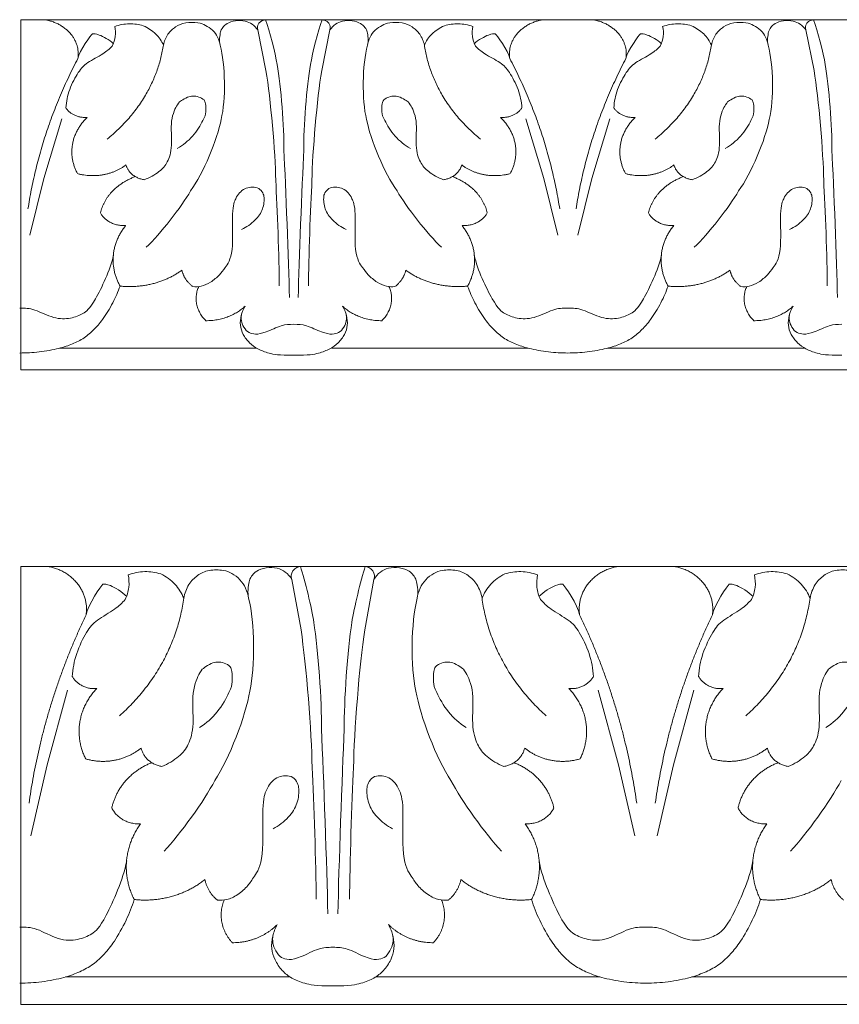
# Model space of a CAD drawing. Units: millimetres. Extents: x 0 to 1177, y 1 to 1017.
# Drawn here: x 407 to 501, y 751 to 864 of the extents above; entities that cross this region are included whole.
import ezdxf

# ---------------------------------------------------------------- set-up
doc = ezdxf.new("R2010")
doc.units = ezdxf.units.MM
doc.header["$MEASUREMENT"] = 0
doc.layers.get('0').update_dxf_attribs({"lineweight": 5})

msp = doc.modelspace()

# ---------------------------------------------------------------- linework, layer by layer
for p, q in [((407.53, 863.67), (407.53, 823.67)), ((532.53, 863.67), (407.53, 863.67)), ((435.52, 857.87), (434.59, 862.5)), ((441.88, 857.87), (442.81, 862.5)), ((498.08, 857.87), (497.15, 862.5)), ((410.18, 845.54), (412.21, 852.36)), ((467.22, 845.54), (465.19, 852.36)), ((472.73, 845.54), (474.77, 852.36)), ((408.55, 839.07), (410.18, 845.54)), ((468.85, 839.07), (467.22, 845.54)), ((471.1, 839.07), (472.73, 845.54)), ((434.42, 826.18), (411.99, 826.18)), ((442.98, 826.18), (465.42, 826.18)), ((496.98, 826.18), (474.54, 826.18)), ((407.53, 823.67), (532.53, 823.67)), ((407.53, 801.23), (407.53, 751.23)), ((550.39, 801.23), (407.53, 801.23)), ((439.52, 793.98), (438.46, 799.76)), ((446.79, 793.98), (447.85, 799.76)), ((410.56, 778.57), (412.88, 787.09)), ((475.75, 778.57), (473.42, 787.09)), ((482.05, 778.57), (484.37, 787.09)), ((408.69, 770.48), (410.56, 778.57)), ((477.61, 770.48), (475.75, 778.57)), ((480.19, 770.48), (482.05, 778.57)), ((438.26, 754.37), (412.62, 754.37)), ((448.05, 754.37), (473.68, 754.37)), ((509.75, 754.37), (484.11, 754.37)), ((407.53, 751.23), (550.39, 751.23))]:
    msp.add_line(p, q)
for points, weights in [([(410.27, 863.67), (414.63, 862.94), (414.05, 859.25)], [1, 0.730796624798, 1]), ([(467.13, 863.67), (462.77, 862.94), (463.35, 859.25)], [1, 0.730796624798, 1]), ([(472.83, 863.67), (477.18, 862.94), (476.61, 859.25)], [1, 0.730796624798, 1]), ([(417.4, 850.04), (422.86, 854.46), (423.81, 860.77)], [1, 0.943107467717, 1]), ([(460, 850.04), (454.54, 854.46), (453.6, 860.77)], [1, 0.943107467717, 1]), ([(479.95, 850.04), (485.42, 854.46), (486.36, 860.77)], [1, 0.943107467717, 1]), ([(414.05, 859.25), (409.73, 851), (408.35, 842.06)], [1, 0.989912416187, 1]), ([(463.35, 859.25), (467.67, 851), (469.05, 842.06)], [1, 0.989912416187, 1]), ([(476.61, 859.25), (472.29, 851), (470.91, 842.06)], [1, 0.989912416187, 1]), ([(412.68, 853.6), (413.47, 852.39), (415.12, 852.52)], [1, 0.837494785751, 1]), ([(464.73, 853.6), (463.93, 852.39), (462.28, 852.52)], [1, 0.837494785751, 1]), ([(475.23, 853.6), (476.03, 852.39), (477.67, 852.52)], [1, 0.837494785751, 1]), ([(415.12, 852.52), (412.08, 849.61), (414.01, 846.09)], [1, 0.838800626459, 1]), ([(462.28, 852.52), (465.33, 849.61), (463.39, 846.09)], [1, 0.838800626459, 1]), ([(477.67, 852.52), (474.63, 849.61), (476.57, 846.09)], [1, 0.838800626459, 1]), ([(414.01, 846.09), (417.12, 845.25), (419.54, 847.09)], [1, 0.865986990324, 1]), ([(419.54, 847.09), (419.91, 845.67), (421.62, 845.4)], [1, 0.831756681096, 1]), ([(457.86, 847.09), (457.5, 845.67), (455.79, 845.4)], [1, 0.831756681096, 1]), ([(463.39, 846.09), (460.28, 845.25), (457.86, 847.09)], [1, 0.865986990324, 1]), ([(476.57, 846.09), (479.67, 845.25), (482.09, 847.09)], [1, 0.865986990324, 1]), ([(482.09, 847.09), (482.46, 845.67), (484.17, 845.4)], [1, 0.831756681096, 1]), ([(420.61, 845.75), (417.31, 844.56), (416.62, 841.61)], [1, 0.884151804738, 1]), ([(456.79, 845.75), (460.09, 844.56), (460.78, 841.61)], [1, 0.884151804738, 1]), ([(483.17, 845.75), (479.87, 844.56), (479.18, 841.61)], [1, 0.884151804738, 1]), ([(416.62, 841.61), (417.47, 840.06), (419.5, 840.16)], [1, 0.825000882266, 1]), ([(460.78, 841.61), (459.93, 840.06), (457.9, 840.16)], [1, 0.825000882266, 1]), ([(479.18, 841.61), (480.02, 840.06), (482.06, 840.16)], [1, 0.825000882266, 1]), ([(419.5, 840.16), (416.85, 836.85), (418.86, 833.25)], [1, 0.870512913474, 1]), ([(457.9, 840.16), (460.56, 836.85), (458.54, 833.25)], [1, 0.870512913474, 1]), ([(482.06, 840.16), (479.4, 836.85), (481.42, 833.25)], [1, 0.870512913474, 1]), ([(418.86, 833.25), (422.88, 832.84), (425.92, 835.07)], [1, 0.913379978793, 1]), ([(425.92, 835.07), (426.16, 833.95), (427.17, 833.19)], [1, 0.945414904059, 1]), ([(451.48, 835.07), (451.24, 833.95), (450.24, 833.19)], [1, 0.945414904059, 1]), ([(458.54, 833.25), (454.52, 832.84), (451.48, 835.07)], [1, 0.913379978793, 1]), ([(481.42, 833.25), (485.43, 832.84), (488.48, 835.07)], [1, 0.913379978793, 1]), ([(488.48, 835.07), (488.71, 833.95), (489.72, 833.19)], [1, 0.945414904059, 1]), ([(427.85, 833.2), (426.87, 831.05), (428.66, 829.3)], [1, 0.860361427316, 1]), ([(449.56, 833.2), (450.53, 831.05), (448.74, 829.3)], [1, 0.860361427316, 1]), ([(490.4, 833.2), (489.43, 831.05), (491.21, 829.3)], [1, 0.860361427316, 1]), ([(428.66, 829.3), (431.35, 829.28), (433.14, 830.96)], [1, 0.91167876944, 1]), ([(448.74, 829.3), (446.06, 829.28), (444.26, 830.96)], [1, 0.91167876944, 1]), ([(491.21, 829.3), (493.9, 829.28), (495.69, 830.96)], [1, 0.91167876944, 1]), ([(410.67, 801.23), (415.64, 800.32), (414.99, 795.71)], [1, 0.730796624798, 1]), ([(475.64, 801.23), (470.66, 800.32), (471.32, 795.71)], [1, 0.730796624798, 1]), ([(482.16, 801.23), (487.13, 800.32), (486.48, 795.71)], [1, 0.730796624798, 1]), ([(418.81, 784.19), (425.05, 789.72), (426.13, 797.6)], [1, 0.943107467717, 1]), ([(467.5, 784.19), (461.26, 789.72), (460.18, 797.6)], [1, 0.943107467717, 1]), ([(490.3, 784.19), (496.54, 789.72), (497.62, 797.6)], [1, 0.943107467717, 1]), ([(414.99, 795.71), (410.05, 785.39), (408.47, 774.22)], [1, 0.989912416187, 1]), ([(471.32, 795.71), (476.26, 785.39), (477.84, 774.22)], [1, 0.989912416187, 1]), ([(486.48, 795.71), (481.54, 785.39), (479.96, 774.22)], [1, 0.989912416187, 1]), ([(413.41, 788.65), (414.32, 787.13), (416.2, 787.29)], [1, 0.837494785751, 1]), ([(472.9, 788.65), (471.98, 787.13), (470.1, 787.29)], [1, 0.837494785751, 1]), ([(484.9, 788.65), (485.81, 787.13), (487.69, 787.29)], [1, 0.837494785751, 1]), ([(416.2, 787.29), (412.72, 783.65), (414.94, 779.26)], [1, 0.838800626459, 1]), ([(470.1, 787.29), (473.58, 783.65), (471.37, 779.26)], [1, 0.838800626459, 1]), ([(487.69, 787.29), (484.22, 783.65), (486.43, 779.26)], [1, 0.838800626459, 1]), ([(414.94, 779.26), (418.49, 778.21), (421.26, 780.5)], [1, 0.865986990324, 1]), ([(421.26, 780.5), (421.67, 778.72), (423.63, 778.4)], [1, 0.831756681096, 1]), ([(465.05, 780.5), (464.63, 778.72), (462.68, 778.4)], [1, 0.831756681096, 1]), ([(471.37, 779.26), (467.82, 778.21), (465.05, 780.5)], [1, 0.865986990324, 1]), ([(486.43, 779.26), (489.98, 778.21), (492.75, 780.5)], [1, 0.865986990324, 1]), ([(492.75, 780.5), (493.17, 778.72), (495.12, 778.4)], [1, 0.831756681096, 1]), ([(422.48, 778.83), (418.71, 777.34), (417.92, 773.65)], [1, 0.884151804738, 1]), ([(463.83, 778.83), (467.6, 777.34), (468.38, 773.65)], [1, 0.884151804738, 1]), ([(493.97, 778.83), (490.2, 777.34), (489.41, 773.65)], [1, 0.884151804738, 1]), ([(417.92, 773.65), (418.89, 771.72), (421.21, 771.84)], [1, 0.825000882266, 1]), ([(468.38, 773.65), (467.42, 771.72), (465.1, 771.84)], [1, 0.825000882266, 1]), ([(489.41, 773.65), (490.38, 771.72), (492.7, 771.84)], [1, 0.825000882266, 1]), ([(421.21, 771.84), (418.18, 767.71), (420.48, 763.2)], [1, 0.870512913474, 1]), ([(465.1, 771.84), (468.13, 767.71), (465.83, 763.2)], [1, 0.870512913474, 1]), ([(492.7, 771.84), (489.67, 767.71), (491.97, 763.2)], [1, 0.870512913474, 1]), ([(420.48, 763.2), (425.07, 762.7), (428.55, 765.48)], [1, 0.913379978793, 1]), ([(428.55, 765.48), (428.82, 764.08), (429.97, 763.13)], [1, 0.945414904059, 1]), ([(457.76, 765.48), (457.49, 764.08), (456.34, 763.13)], [1, 0.945414904059, 1]), ([(465.83, 763.2), (461.24, 762.7), (457.76, 765.48)], [1, 0.913379978793, 1]), ([(491.97, 763.2), (496.56, 762.7), (500.04, 765.48)], [1, 0.913379978793, 1]), ([(500.04, 765.48), (500.31, 764.08), (501.46, 763.13)], [1, 0.945414904059, 1]), ([(430.75, 763.14), (429.64, 760.45), (431.68, 758.27)], [1, 0.860361427316, 1]), ([(455.56, 763.14), (456.67, 760.45), (454.63, 758.27)], [1, 0.860361427316, 1]), ([(431.68, 758.27), (434.75, 758.25), (436.8, 760.34)], [1, 0.91167876944, 1]), ([(454.63, 758.27), (451.56, 758.25), (449.51, 760.34)], [1, 0.91167876944, 1])]:
    msp.add_rational_spline(points, weights, degree=2)
for points, knots in [([(435.46, 863.67), (435.28, 863.63), (434.97, 863.59), (434.72, 863.26), (434.52, 862.99), (434.51, 862.76), (434.59, 862.5), (434.43, 862.75), (433.95, 863.22), (433.21, 863.54), (432.03, 863.62), (430.96, 863.23), (430.68, 862.87), (430.32, 862.55), (430.16, 861.26), (430.29, 860.76), (430.24, 861.08), (430.03, 861.7), (429.48, 862.5), (428.59, 863.07), (427.88, 863.36), (426.27, 863.39), (425.16, 862.89), (424.27, 862.11), (423.88, 861.21), (423.81, 860.77), (423.6, 861.23), (423.03, 862.09), (422.05, 862.75), (421.52, 862.99), (421.01, 863.13), (419.93, 863.29), (418.78, 863.08), (418.25, 862.9), (418.34, 862.53), (418.4, 861.76), (418.15, 861.01), (417.97, 860.66), (417.63, 860.34), (417.12, 859.81), (414.96, 858.74), (414.16, 857.84), (412.98, 855.69), (412.73, 854.31), (412.68, 853.6)], [0, 0, 0, 0, 0.390347, 0.390347, 0.390347, 0.777789, 0.777789, 0.777789, 1.777789, 2.777789, 3.777789, 4.777789, 5.777789, 6.777789, 7.777789, 7.777789, 7.777789, 8.777789, 9.777789, 10.777789, 11.777789, 12.777789, 13.777789, 14.777789, 15.777789, 15.777789, 15.777789, 16.777789, 17.777789, 17.777789, 17.777789, 18.777789, 19.777789, 19.777789, 19.777789, 20.777789, 21.777789, 21.777789, 21.777789, 22.777789, 23.777789, 24.777789, 25.777789, 26.777789, 26.777789, 26.777789, 26.777789]), ([(435.46, 863.67), (435.92, 862.39), (436.58, 859.88), (436.8, 858.55), (437.23, 856.08), (437.61, 851.31), (437.56, 848.81)], [0, 0, 0, 0, 1, 1, 1, 2, 2, 2, 2]), ([(441.94, 863.67), (441.48, 862.39), (440.82, 859.88), (440.6, 858.55), (440.17, 856.08), (439.8, 851.31), (439.84, 848.81)], [0, 0, 0, 0, 1, 1, 1, 2, 2, 2, 2]), ([(441.94, 863.67), (442.12, 863.63), (442.44, 863.59), (442.69, 863.26), (442.88, 862.99), (442.89, 862.76), (442.81, 862.5), (442.97, 862.75), (443.45, 863.22), (444.2, 863.54), (445.37, 863.62), (446.44, 863.23), (446.72, 862.87), (447.08, 862.55), (447.25, 861.26), (447.12, 860.76), (447.16, 861.08), (447.37, 861.7), (447.92, 862.5), (448.81, 863.07), (449.52, 863.36), (451.14, 863.39), (452.24, 862.89), (453.13, 862.11), (453.52, 861.21), (453.6, 860.77), (453.8, 861.23), (454.37, 862.09), (455.35, 862.75), (455.88, 862.99), (456.4, 863.13), (457.47, 863.29), (458.62, 863.08), (459.15, 862.9), (459.06, 862.53), (459, 861.76), (459.25, 861.01), (459.44, 860.66), (459.77, 860.34), (460.28, 859.81), (462.44, 858.74), (463.25, 857.84), (464.42, 855.69), (464.68, 854.31), (464.73, 853.6)], [0, 0, 0, 0, 0.390347, 0.390347, 0.390347, 0.777789, 0.777789, 0.777789, 1.777789, 2.777789, 3.777789, 4.777789, 5.777789, 6.777789, 7.777789, 7.777789, 7.777789, 8.777789, 9.777789, 10.777789, 11.777789, 12.777789, 13.777789, 14.777789, 15.777789, 15.777789, 15.777789, 16.777789, 17.777789, 17.777789, 17.777789, 18.777789, 19.777789, 19.777789, 19.777789, 20.777789, 21.777789, 21.777789, 21.777789, 22.777789, 23.777789, 24.777789, 25.777789, 26.777789, 26.777789, 26.777789, 26.777789]), ([(498.02, 863.67), (497.83, 863.63), (497.52, 863.59), (497.27, 863.26), (497.08, 862.99), (497.07, 862.76), (497.15, 862.5), (496.98, 862.75), (496.5, 863.22), (495.76, 863.54), (494.59, 863.62), (493.52, 863.23), (493.24, 862.87), (492.88, 862.55), (492.71, 861.26), (492.84, 860.76), (492.79, 861.08), (492.59, 861.7), (492.03, 862.5), (491.15, 863.07), (490.44, 863.36), (488.82, 863.39), (487.72, 862.89), (486.82, 862.11), (486.44, 861.21), (486.36, 860.77), (486.15, 861.23), (485.59, 862.09), (484.6, 862.75), (484.08, 862.99), (483.56, 863.13), (482.49, 863.29), (481.33, 863.08), (480.8, 862.9), (480.9, 862.53), (480.95, 861.76), (480.7, 861.01), (480.52, 860.66), (480.19, 860.34), (479.68, 859.81), (477.52, 858.74), (476.71, 857.84), (475.53, 855.69), (475.28, 854.31), (475.23, 853.6)], [0, 0, 0, 0, 0.390347, 0.390347, 0.390347, 0.777789, 0.777789, 0.777789, 1.777789, 2.777789, 3.777789, 4.777789, 5.777789, 6.777789, 7.777789, 7.777789, 7.777789, 8.777789, 9.777789, 10.777789, 11.777789, 12.777789, 13.777789, 14.777789, 15.777789, 15.777789, 15.777789, 16.777789, 17.777789, 17.777789, 17.777789, 18.777789, 19.777789, 19.777789, 19.777789, 20.777789, 21.777789, 21.777789, 21.777789, 22.777789, 23.777789, 24.777789, 25.777789, 26.777789, 26.777789, 26.777789, 26.777789]), ([(498.02, 863.67), (498.48, 862.39), (499.13, 859.88), (499.36, 858.55), (499.79, 856.08), (500.16, 851.31), (500.11, 848.81)], [0, 0, 0, 0, 1, 1, 1, 2, 2, 2, 2]), ([(414.05, 859.25), (414.21, 860.14), (415.58, 861.95), (415.72, 862.06), (415.98, 862.04), (416.13, 862.14), (417.68, 861.37), (418.11, 860.93)], [0, 0, 0, 0, 2, 2, 2, 3, 4, 4, 4, 4]), ([(463.35, 859.25), (463.19, 860.14), (461.82, 861.95), (461.68, 862.06), (461.42, 862.04), (461.27, 862.14), (459.72, 861.37), (459.29, 860.93)], [0, 0, 0, 0, 2, 2, 2, 3, 4, 4, 4, 4]), ([(476.61, 859.25), (476.77, 860.14), (478.14, 861.95), (478.28, 862.06), (478.53, 862.04), (478.68, 862.14), (480.24, 861.37), (480.67, 860.93)], [0, 0, 0, 0, 2, 2, 2, 3, 4, 4, 4, 4]), ([(421.62, 845.4), (422.23, 845.61), (423.48, 846.34), (424.29, 847.31), (424.9, 849.08), (424.52, 852.32), (425.53, 854.24), (425.8, 854.38), (426.58, 854.88), (427.17, 854.97), (427.86, 854.89), (428.27, 854.65), (428.45, 854.51), (428.52, 854.37), (428.64, 854.22), (428.69, 853.06), (428.5, 852.4), (427.21, 850.23), (426.06, 849.37), (425.4, 848.96)], [0, 0, 0, 0, 1, 2, 3, 4, 5, 6, 7, 8, 9, 10, 10, 10, 11, 12, 13, 14, 15, 15, 15, 15]), ([(455.79, 845.4), (455.17, 845.61), (453.93, 846.34), (453.11, 847.31), (452.5, 849.08), (452.88, 852.32), (451.87, 854.24), (451.6, 854.38), (450.82, 854.88), (450.24, 854.97), (449.54, 854.89), (449.13, 854.65), (448.96, 854.51), (448.88, 854.37), (448.76, 854.22), (448.72, 853.06), (448.9, 852.4), (450.19, 850.23), (451.34, 849.37), (452, 848.96)], [0, 0, 0, 0, 1, 2, 3, 4, 5, 6, 7, 8, 9, 10, 10, 10, 11, 12, 13, 14, 15, 15, 15, 15]), ([(484.17, 845.4), (484.79, 845.61), (486.03, 846.34), (486.85, 847.31), (487.45, 849.08), (487.08, 852.32), (488.09, 854.24), (488.36, 854.38), (489.14, 854.88), (489.72, 854.97), (490.41, 854.89), (490.83, 854.65), (491, 854.51), (491.07, 854.37), (491.2, 854.22), (491.24, 853.06), (491.06, 852.4), (489.77, 850.23), (488.61, 849.37), (487.95, 848.96)], [0, 0, 0, 0, 1, 2, 3, 4, 5, 6, 7, 8, 9, 10, 10, 10, 11, 12, 13, 14, 15, 15, 15, 15]), ([(427.17, 833.19), (427.49, 833.17), (428.09, 833.18), (429.19, 833.61), (430.31, 834.58), (430.76, 835.23), (431.89, 836.77), (431.56, 842.16), (432.1, 843.33), (432.44, 843.9), (433.11, 844.42), (433.76, 844.57), (434.29, 844.53), (434.53, 844.47), (434.98, 844.32), (435.25, 843.78), (435.28, 843.51), (435.34, 843.03), (435.24, 842.02), (434.37, 840.74), (433.3, 839.97), (432.73, 839.71)], [0, 0, 0, 0, 1, 2, 3, 4, 5, 6, 7, 8, 9, 10, 11, 11, 11, 11.601218, 11.601218, 11.601218, 12.601218, 13.601218, 14.601218, 14.601218, 14.601218, 14.601218]), ([(450.24, 833.19), (449.92, 833.17), (449.31, 833.18), (448.21, 833.61), (447.09, 834.58), (446.65, 835.23), (445.51, 836.77), (445.84, 842.16), (445.3, 843.33), (444.96, 843.9), (444.29, 844.42), (443.64, 844.57), (443.11, 844.53), (442.87, 844.47), (442.43, 844.32), (442.15, 843.78), (442.12, 843.51), (442.07, 843.03), (442.17, 842.02), (443.03, 840.74), (444.1, 839.97), (444.67, 839.71)], [0, 0, 0, 0, 1, 2, 3, 4, 5, 6, 7, 8, 9, 10, 11, 11, 11, 11.601218, 11.601218, 11.601218, 12.601218, 13.601218, 14.601218, 14.601218, 14.601218, 14.601218]), ([(489.72, 833.19), (490.04, 833.17), (490.64, 833.18), (491.75, 833.61), (492.86, 834.58), (493.31, 835.23), (494.45, 836.77), (494.12, 842.16), (494.65, 843.33), (495, 843.9), (495.67, 844.42), (496.32, 844.57), (496.85, 844.53), (497.08, 844.47), (497.53, 844.32), (497.8, 843.78), (497.84, 843.51), (497.89, 843.03), (497.79, 842.02), (496.93, 840.74), (495.86, 839.97), (495.29, 839.71)], [0, 0, 0, 0, 1, 2, 3, 4, 5, 6, 7, 8, 9, 10, 11, 11, 11, 11.601218, 11.601218, 11.601218, 12.601218, 13.601218, 14.601218, 14.601218, 14.601218, 14.601218]), ([(438.7, 828.9), (438.18, 828.87), (437.4, 828.89), (434.74, 827.56), (434.01, 827.76), (433.37, 828.05), (432.94, 828.55), (432.66, 829.32), (432.68, 829.74), (432.71, 829.96)], [0, 0, 0, 0, 1, 2, 4, 4, 5, 6, 7, 7, 7, 7]), ([(438.7, 828.9), (439.22, 828.87), (440, 828.89), (442.66, 827.56), (443.39, 827.76), (444.03, 828.05), (444.46, 828.55), (444.74, 829.32), (444.73, 829.74), (444.69, 829.96)], [0, 0, 0, 0, 1, 2, 4, 4, 5, 6, 7, 7, 7, 7]), ([(501.26, 828.9), (500.73, 828.87), (499.95, 828.89), (497.3, 827.56), (496.57, 827.76), (495.92, 828.05), (495.5, 828.55), (495.21, 829.32), (495.23, 829.74), (495.27, 829.96)], [0, 0, 0, 0, 1, 2, 4, 4, 5, 6, 7, 7, 7, 7]), ([(439.45, 801.23), (439.24, 801.19), (438.88, 801.14), (438.6, 800.72), (438.38, 800.38), (438.37, 800.1), (438.46, 799.76), (438.27, 800.08), (437.72, 800.67), (436.87, 801.07), (435.53, 801.17), (434.31, 800.68), (433.99, 800.23), (433.58, 799.83), (433.39, 798.21), (433.54, 797.6), (433.48, 797.99), (433.25, 798.77), (432.61, 799.76), (431.6, 800.48), (430.79, 800.84), (428.94, 800.88), (427.68, 800.26), (426.66, 799.28), (426.22, 798.15), (426.13, 797.6), (425.89, 798.18), (425.25, 799.26), (424.12, 800.08), (423.52, 800.38), (422.93, 800.56), (421.71, 800.76), (420.38, 800.49), (419.78, 800.27), (419.89, 799.81), (419.95, 798.84), (419.66, 797.9), (419.46, 797.47), (419.08, 797.07), (418.49, 796.41), (416.03, 795.06), (415.1, 793.95), (413.76, 791.26), (413.47, 789.54), (413.41, 788.65)], [0, 0, 0, 0, 0.390347, 0.390347, 0.390347, 0.777789, 0.777789, 0.777789, 1.777789, 2.777789, 3.777789, 4.777789, 5.777789, 6.777789, 7.777789, 7.777789, 7.777789, 8.777789, 9.777789, 10.777789, 11.777789, 12.777789, 13.777789, 14.777789, 15.777789, 15.777789, 15.777789, 16.777789, 17.777789, 17.777789, 17.777789, 18.777789, 19.777789, 19.777789, 19.777789, 20.777789, 21.777789, 21.777789, 21.777789, 22.777789, 23.777789, 24.777789, 25.777789, 26.777789, 26.777789, 26.777789, 26.777789]), ([(439.45, 801.23), (439.98, 799.63), (440.73, 796.49), (440.98, 794.83), (441.48, 791.75), (441.9, 785.78), (441.85, 782.66)], [0, 0, 0, 0, 1, 1, 1, 2, 2, 2, 2]), ([(446.85, 801.23), (446.33, 799.63), (445.58, 796.49), (445.32, 794.83), (444.83, 791.75), (444.41, 785.78), (444.46, 782.66)], [0, 0, 0, 0, 1, 1, 1, 2, 2, 2, 2]), ([(446.85, 801.23), (447.06, 801.19), (447.42, 801.14), (447.71, 800.72), (447.93, 800.38), (447.94, 800.1), (447.85, 799.76), (448.04, 800.08), (448.58, 800.67), (449.43, 801.07), (450.77, 801.17), (452, 800.68), (452.32, 800.23), (452.73, 799.83), (452.92, 798.21), (452.77, 797.6), (452.83, 797.99), (453.06, 798.77), (453.69, 799.76), (454.7, 800.48), (455.52, 800.84), (457.36, 800.88), (458.63, 800.26), (459.65, 799.28), (460.09, 798.15), (460.18, 797.6), (460.41, 798.18), (461.06, 799.26), (462.19, 800.08), (462.78, 800.38), (463.38, 800.56), (464.6, 800.76), (465.92, 800.49), (466.53, 800.27), (466.42, 799.81), (466.36, 798.84), (466.64, 797.9), (466.85, 797.47), (467.23, 797.07), (467.81, 796.41), (470.28, 795.06), (471.21, 793.95), (472.55, 791.26), (472.84, 789.54), (472.9, 788.65)], [0, 0, 0, 0, 0.390347, 0.390347, 0.390347, 0.777789, 0.777789, 0.777789, 1.777789, 2.777789, 3.777789, 4.777789, 5.777789, 6.777789, 7.777789, 7.777789, 7.777789, 8.777789, 9.777789, 10.777789, 11.777789, 12.777789, 13.777789, 14.777789, 15.777789, 15.777789, 15.777789, 16.777789, 17.777789, 17.777789, 17.777789, 18.777789, 19.777789, 19.777789, 19.777789, 20.777789, 21.777789, 21.777789, 21.777789, 22.777789, 23.777789, 24.777789, 25.777789, 26.777789, 26.777789, 26.777789, 26.777789]), ([(510.95, 801.23), (510.73, 801.19), (510.37, 801.14), (510.09, 800.72), (509.87, 800.38), (509.86, 800.1), (509.95, 799.76), (509.76, 800.08), (509.21, 800.67), (508.36, 801.07), (507.02, 801.17), (505.8, 800.68), (505.48, 800.23), (505.07, 799.83), (504.88, 798.21), (505.03, 797.6), (504.97, 797.99), (504.74, 798.77), (504.1, 799.76), (503.09, 800.48), (502.28, 800.84), (500.43, 800.88), (499.17, 800.26), (498.15, 799.28), (497.71, 798.15), (497.62, 797.6), (497.39, 798.18), (496.74, 799.26), (495.61, 800.08), (495.01, 800.38), (494.42, 800.56), (493.2, 800.76), (491.88, 800.49), (491.27, 800.27), (491.38, 799.81), (491.44, 798.84), (491.16, 797.9), (490.95, 797.47), (490.57, 797.07), (489.98, 796.41), (487.52, 795.06), (486.59, 793.95), (485.25, 791.26), (484.96, 789.54), (484.9, 788.65)], [0, 0, 0, 0, 0.390347, 0.390347, 0.390347, 0.777789, 0.777789, 0.777789, 1.777789, 2.777789, 3.777789, 4.777789, 5.777789, 6.777789, 7.777789, 7.777789, 7.777789, 8.777789, 9.777789, 10.777789, 11.777789, 12.777789, 13.777789, 14.777789, 15.777789, 15.777789, 15.777789, 16.777789, 17.777789, 17.777789, 17.777789, 18.777789, 19.777789, 19.777789, 19.777789, 20.777789, 21.777789, 21.777789, 21.777789, 22.777789, 23.777789, 24.777789, 25.777789, 26.777789, 26.777789, 26.777789, 26.777789]), ([(414.99, 795.71), (415.16, 796.82), (416.73, 799.07), (416.89, 799.21), (417.19, 799.19), (417.36, 799.31), (419.13, 798.36), (419.63, 797.8)], [0, 0, 0, 0, 2, 2, 2, 3, 4, 4, 4, 4]), ([(471.32, 795.71), (471.14, 796.82), (469.58, 799.07), (469.41, 799.21), (469.12, 799.19), (468.95, 799.31), (467.18, 798.36), (466.68, 797.8)], [0, 0, 0, 0, 2, 2, 2, 3, 4, 4, 4, 4]), ([(486.48, 795.71), (486.66, 796.82), (488.22, 799.07), (488.38, 799.21), (488.68, 799.19), (488.85, 799.31), (490.62, 798.36), (491.12, 797.8)], [0, 0, 0, 0, 2, 2, 2, 3, 4, 4, 4, 4]), ([(423.63, 778.4), (424.33, 778.65), (425.75, 779.56), (426.69, 780.78), (427.38, 783), (426.95, 787.04), (428.1, 789.44), (428.41, 789.62), (429.3, 790.24), (429.97, 790.36), (430.76, 790.26), (431.24, 789.96), (431.43, 789.78), (431.52, 789.6), (431.66, 789.42), (431.71, 787.97), (431.5, 787.14), (430.03, 784.43), (428.71, 783.36), (427.95, 782.84)], [0, 0, 0, 0, 1, 2, 3, 4, 5, 6, 7, 8, 9, 10, 10, 10, 11, 12, 13, 14, 15, 15, 15, 15]), ([(462.68, 778.4), (461.97, 778.65), (460.55, 779.56), (459.62, 780.78), (458.93, 783), (459.36, 787.04), (458.21, 789.44), (457.9, 789.62), (457.01, 790.24), (456.34, 790.36), (455.54, 790.26), (455.07, 789.96), (454.87, 789.78), (454.79, 789.6), (454.65, 789.42), (454.6, 787.97), (454.81, 787.14), (456.28, 784.43), (457.6, 783.36), (458.36, 782.84)], [0, 0, 0, 0, 1, 2, 3, 4, 5, 6, 7, 8, 9, 10, 10, 10, 11, 12, 13, 14, 15, 15, 15, 15]), ([(495.12, 778.4), (495.82, 778.65), (497.24, 779.56), (498.18, 780.78), (498.87, 783), (498.44, 787.04), (499.59, 789.44), (499.9, 789.62), (500.79, 790.24), (501.46, 790.36), (502.25, 790.26), (502.73, 789.96), (502.92, 789.78), (503.01, 789.6), (503.15, 789.42), (503.2, 787.97), (502.99, 787.14), (501.52, 784.43), (500.2, 783.36), (499.44, 782.84)], [0, 0, 0, 0, 1, 2, 3, 4, 5, 6, 7, 8, 9, 10, 10, 10, 11, 12, 13, 14, 15, 15, 15, 15]), ([(429.97, 763.13), (430.34, 763.1), (431.03, 763.12), (432.29, 763.65), (433.56, 764.86), (434.07, 765.68), (435.37, 767.6), (435, 774.34), (435.61, 775.81), (436, 776.52), (436.77, 777.16), (437.51, 777.36), (438.11, 777.31), (438.39, 777.23), (438.9, 777.05), (439.21, 776.37), (439.25, 776.03), (439.31, 775.42), (439.19, 774.17), (438.21, 772.57), (436.98, 771.61), (436.33, 771.28)], [0, 0, 0, 0, 1, 2, 3, 4, 5, 6, 7, 8, 9, 10, 11, 11, 11, 11.601218, 11.601218, 11.601218, 12.601218, 13.601218, 14.601218, 14.601218, 14.601218, 14.601218]), ([(456.34, 763.13), (455.97, 763.1), (455.28, 763.12), (454.02, 763.65), (452.74, 764.86), (452.23, 765.68), (450.94, 767.6), (451.31, 774.34), (450.7, 775.81), (450.31, 776.52), (449.54, 777.16), (448.8, 777.36), (448.19, 777.31), (447.92, 777.23), (447.41, 777.05), (447.1, 776.37), (447.06, 776.03), (447, 775.42), (447.11, 774.17), (448.1, 772.57), (449.32, 771.61), (449.97, 771.28)], [0, 0, 0, 0, 1, 2, 3, 4, 5, 6, 7, 8, 9, 10, 11, 11, 11, 11.601218, 11.601218, 11.601218, 12.601218, 13.601218, 14.601218, 14.601218, 14.601218, 14.601218]), ([(443.15, 757.76), (442.56, 757.72), (441.66, 757.76), (438.63, 756.1), (437.79, 756.34), (437.06, 756.7), (436.58, 757.33), (436.25, 758.3), (436.27, 758.82), (436.31, 759.09)], [0, 0, 0, 0, 1, 2, 4, 4, 5, 6, 7, 7, 7, 7]), ([(443.15, 757.76), (443.75, 757.72), (444.64, 757.76), (447.68, 756.1), (448.51, 756.34), (449.25, 756.7), (449.73, 757.33), (450.06, 758.3), (450.04, 758.82), (450, 759.09)], [0, 0, 0, 0, 1, 2, 4, 4, 5, 6, 7, 7, 7, 7])]:
    msp.add_open_spline(points, degree=3, knots=knots)
for points in [[(430.4, 852.29), (430.95, 854.52), (430.9, 858.54), (430.29, 860.76)], [(447, 852.29), (446.45, 854.52), (446.5, 858.54), (447.12, 860.76)], [(492.96, 852.29), (493.51, 854.52), (493.45, 858.54), (492.84, 860.76)], [(436.63, 845.31), (436.59, 848.51), (436.04, 854.7), (435.52, 857.87)], [(440.77, 845.31), (440.81, 848.51), (441.36, 854.7), (441.88, 857.87)], [(499.18, 845.31), (499.14, 848.51), (498.6, 854.7), (498.08, 857.87)], [(426.91, 844.11), (428.33, 846.1), (430, 850), (430.4, 852.29)], [(450.49, 844.11), (449.07, 846.1), (447.41, 850), (447, 852.29)], [(489.47, 844.11), (490.89, 846.1), (492.55, 850), (492.96, 852.29)], [(437.56, 848.81), (437.78, 844.58), (438.1, 836.17), (438.2, 831.94)], [(439.84, 848.81), (439.62, 844.58), (439.3, 836.17), (439.2, 831.94)], [(500.11, 848.81), (500.34, 844.58), (500.66, 836.17), (500.75, 831.94)], [(437.04, 833.28), (437.02, 836.3), (436.81, 842.28), (436.63, 845.31)], [(440.37, 833.28), (440.39, 836.3), (440.59, 842.28), (440.77, 845.31)], [(499.59, 833.28), (499.57, 836.3), (499.37, 842.28), (499.18, 845.31)], [(421.85, 837.68), (423.43, 839.19), (425.88, 842.3), (426.91, 844.11)], [(455.55, 837.68), (453.97, 839.19), (451.53, 842.3), (450.49, 844.11)], [(484.41, 837.68), (485.98, 839.19), (488.43, 842.3), (489.47, 844.11)], [(407.42, 830.74), (408.02, 830.73), (408.99, 830.73), (411.36, 829.46), (413.28, 829.51), (414.69, 830.08), (415.72, 830.89), (417.76, 835.09), (418.11, 836.77)], [(469.98, 830.74), (469.38, 830.73), (468.41, 830.73), (466.05, 829.46), (464.12, 829.51), (462.72, 830.08), (461.69, 830.89), (459.64, 835.09), (459.3, 836.77)], [(469.98, 830.74), (470.58, 830.73), (471.54, 830.73), (473.91, 829.46), (475.83, 829.51), (477.24, 830.08), (478.27, 830.89), (480.31, 835.09), (480.66, 836.77)], [(407.42, 825.61), (408.16, 825.61), (409.59, 825.67), (412, 826.12), (413.44, 826.63), (414.79, 827.27), (415.92, 828.31), (416.8, 829.25), (418.14, 831.41), (418.63, 832.6), (418.86, 833.25)], [(469.98, 825.61), (469.24, 825.61), (467.81, 825.67), (465.41, 826.12), (463.96, 826.63), (462.61, 827.27), (461.48, 828.31), (460.61, 829.25), (459.26, 831.41), (458.77, 832.6), (458.54, 833.25)], [(469.98, 825.61), (470.72, 825.61), (472.14, 825.67), (474.55, 826.12), (475.99, 826.63), (477.35, 827.27), (478.48, 828.31), (479.35, 829.25), (480.7, 831.41), (481.19, 832.6), (481.42, 833.25)], [(438.7, 825.36), (436.98, 825.34), (435.82, 825.57), (434.54, 826.05), (433.63, 826.7), (432.85, 827.75), (432.53, 828.74), (432.64, 829.92), (432.94, 830.63), (433.14, 830.96)], [(438.7, 825.36), (440.42, 825.34), (441.58, 825.57), (442.86, 826.05), (443.77, 826.7), (444.56, 827.75), (444.87, 828.74), (444.76, 829.92), (444.46, 830.63), (444.26, 830.96)], [(501.26, 825.36), (499.53, 825.34), (498.38, 825.57), (497.1, 826.05), (496.19, 826.7), (495.4, 827.75), (495.08, 828.74), (495.19, 829.92), (495.49, 830.63), (495.69, 830.96)], [(433.67, 787.01), (434.3, 789.79), (434.24, 794.82), (433.54, 797.6)], [(452.64, 787.01), (452.01, 789.79), (452.07, 794.82), (452.77, 797.6)], [(440.78, 778.28), (440.74, 782.28), (440.12, 790.01), (439.52, 793.98)], [(445.52, 778.28), (445.57, 782.28), (446.19, 790.01), (446.79, 793.98)], [(429.68, 776.78), (431.3, 779.26), (433.21, 784.14), (433.67, 787.01)], [(456.63, 776.78), (455, 779.26), (453.1, 784.14), (452.64, 787.01)], [(441.85, 782.66), (442.1, 777.37), (442.47, 766.86), (442.58, 761.57)], [(444.46, 782.66), (444.2, 777.37), (443.84, 766.86), (443.73, 761.57)], [(441.25, 763.24), (441.23, 767.02), (441, 774.5), (440.78, 778.28)], [(445.06, 763.24), (445.08, 767.02), (445.31, 774.5), (445.52, 778.28)], [(423.9, 768.74), (425.7, 770.63), (428.5, 774.52), (429.68, 776.78)], [(462.41, 768.74), (460.61, 770.63), (457.81, 774.52), (456.63, 776.78)], [(495.39, 768.74), (497.19, 770.63), (499.99, 774.52), (501.17, 776.78)], [(407.41, 760.06), (408.09, 760.05), (409.2, 760.06), (411.9, 758.47), (414.1, 758.53), (415.71, 759.24), (416.89, 760.25), (419.22, 765.51), (419.62, 767.6)], [(478.9, 760.06), (478.21, 760.05), (477.11, 760.06), (474.4, 758.47), (472.21, 758.53), (470.6, 759.24), (469.42, 760.25), (467.09, 765.51), (466.69, 767.6)], [(478.9, 760.06), (479.58, 760.05), (480.69, 760.06), (483.39, 758.47), (485.59, 758.53), (487.2, 759.24), (488.38, 760.25), (490.71, 765.51), (491.11, 767.6)], [(407.41, 753.66), (408.25, 753.65), (409.88, 753.73), (412.63, 754.29), (414.28, 754.93), (415.83, 755.73), (417.12, 757.03), (418.12, 758.21), (419.66, 760.9), (420.22, 762.39), (420.48, 763.2)], [(478.9, 753.66), (478.06, 753.65), (476.43, 753.73), (473.67, 754.29), (472.02, 754.93), (470.48, 755.73), (469.18, 757.03), (468.19, 758.21), (466.65, 760.9), (466.09, 762.39), (465.83, 763.2)], [(478.9, 753.66), (479.74, 753.65), (481.37, 753.73), (484.12, 754.29), (485.77, 754.93), (487.32, 755.73), (488.61, 757.03), (489.61, 758.21), (491.15, 760.9), (491.71, 762.39), (491.97, 763.2)], [(443.15, 753.34), (441.18, 753.32), (439.87, 753.61), (438.4, 754.2), (437.36, 755.01), (436.46, 756.34), (436.1, 757.57), (436.22, 759.04), (436.57, 759.92), (436.8, 760.34)], [(443.15, 753.34), (445.12, 753.32), (446.44, 753.61), (447.91, 754.2), (448.95, 755.01), (449.85, 756.34), (450.21, 757.57), (450.08, 759.04), (449.74, 759.92), (449.51, 760.34)]]:
    msp.add_open_spline(points, degree=3)

doc.saveas('drawing.dxf')
